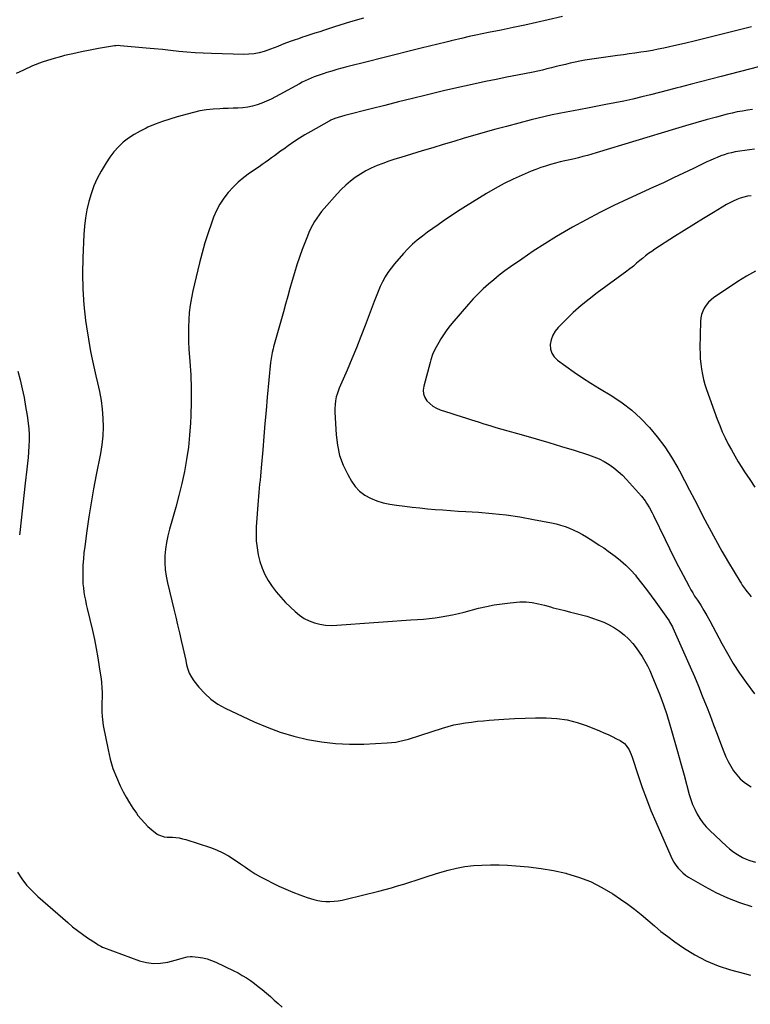
# Model space of a CAD drawing. Units: inches. Extents: x 1820553 to 1825960, y 468611 to 473955.
# Drawn here: x 1824372 to 1824936, y 470403 to 471163 of the extents above; entities that cross this region are included whole.
import ezdxf

# ---------------------------------------------------------------- set-up
doc = ezdxf.new("R2010")
doc.units = ezdxf.units.IN
doc.header["$MEASUREMENT"] = 0
doc.layers.add('7', color=7, linetype='Continuous')
doc.layers.add('8', color=7, linetype='Continuous')

msp = doc.modelspace()

# ---------------------------------------------------------------- linework, layer by layer
at = {"layer": '7', "color": 18}
for points in [[(1824791.31, 471165.66, 1996), (1824780.32, 471163.12, 1996), (1824771.3, 471161.07, 1996), (1824762.26, 471159.08, 1996), (1824753.2, 471157.18, 1996), (1824744.13, 471155.33, 1996), (1824734.34, 471153.38, 1996), (1824729.34, 471152.37, 1996), (1824724.36, 471151.32, 1996), (1824719.39, 471150.22, 1996), (1824714.42, 471149.09, 1996), (1824705.43, 471147, 1996), (1824703.56, 471146.55, 1996), (1824701.7, 471146.09, 1996), (1824682.24, 471141.33, 1996), (1824672.05, 471138.83, 1996), (1824661.87, 471136.29, 1996), (1824651.7, 471133.73, 1996), (1824641.53, 471131.13, 1996), (1824625.02, 471126.89, 1996), (1824621.13, 471125.86, 1996), (1824617.26, 471124.79, 1996), (1824613.4, 471123.67, 1996), (1824609.56, 471122.51, 1996), (1824606.62, 471121.6, 1996), (1824604.26, 471120.84, 1996), (1824599.61, 471119.13, 1996), (1824595.05, 471117.19, 1996), (1824590.59, 471115.02, 1996), (1824588.4, 471113.87, 1996), (1824573.32, 471105.61, 1996), (1824569.91, 471103.82, 1996), (1824566.46, 471102.1, 1996), (1824562.96, 471100.49, 1996), (1824559.43, 471098.95, 1996), (1824555.78, 471097.63, 1996), (1824552.17, 471096.58, 1996), (1824548.47, 471095.87, 1996), (1824544.71, 471095.4, 1996), (1824540.91, 471095.14, 1996), (1824537.11, 471094.92, 1996), (1824533.31, 471094.77, 1996), (1824529.5, 471094.67, 1996), (1824526.82, 471094.63, 1996), (1824521.71, 471094.35, 1996), (1824516.62, 471093.81, 1996), (1824511.59, 471092.91, 1996), (1824506.6, 471091.75, 1996), (1824494.03, 471088.35, 1996), (1824488.28, 471086.65, 1996), (1824482.59, 471084.77, 1996), (1824476.99, 471082.64, 1996), (1824471.45, 471080.33, 1996), (1824470.06, 471079.71, 1996), (1824465.38, 471077.39, 1996), (1824460.86, 471074.82, 1996), (1824456.57, 471071.89, 1996), (1824452.44, 471068.71, 1996), (1824448.63, 471065.17, 1996), (1824445.09, 471061.39, 1996), (1824441.96, 471057.28, 1996), (1824439.1, 471052.93, 1996), (1824435.31, 471046.47, 1996), (1824432.32, 471040.82, 1996), (1824429.67, 471035.03, 1996), (1824427.54, 471029.04, 1996), (1824425.76, 471022.91, 1996), (1824424.41, 471016.64, 1996), (1824423.32, 471010.34, 1996), (1824422.59, 471003.98, 1996), (1824422.1, 470997.59, 1996), (1824421.25, 470979.66, 1996), (1824421.01, 470967.52, 1996), (1824421.21, 470955.4, 1996), (1824422.07, 470943.31, 1996), (1824423.37, 470931.24, 1996), (1824424.04, 470926.27, 1996), (1824425.49, 470916.73, 1996), (1824427.14, 470907.23, 1996), (1824429.11, 470897.79, 1996), (1824431.28, 470888.38, 1996), (1824432.6, 470883.07, 1996), (1824434.07, 470876.33, 1996), (1824435.28, 470869.54, 1996), (1824436.11, 470862.7, 1996), (1824436.68, 470855.82, 1996), (1824436.8, 470848.94, 1996), (1824436.58, 470842.07, 1996), (1824435.85, 470835.24, 1996), (1824434.77, 470828.43, 1996), (1824431.58, 470812.14, 1996), (1824429.56, 470801.37, 1996), (1824427.66, 470790.58, 1996), (1824425.94, 470779.76, 1996), (1824424.33, 470768.92, 1996), (1824422.63, 470756.72, 1996), (1824422.05, 470751.96, 1996), (1824421.6, 470747.19, 1996), (1824421.33, 470742.41, 1996), (1824421.18, 470737.62, 1996), (1824421.14, 470734.47, 1996), (1824421.18, 470731.25, 1996), (1824421.33, 470728.04, 1996), (1824421.63, 470724.84, 1996), (1824422.04, 470721.64, 1996), (1824422.57, 470718.46, 1996), (1824423.15, 470715.29, 1996), (1824423.81, 470712.13, 1996), (1824424.52, 470708.99, 1996), (1824428.6, 470692.06, 1996), (1824430.18, 470685.07, 1996), (1824431.61, 470678.05, 1996), (1824432.84, 470670.99, 1996), (1824433.92, 470663.91, 1996), (1824435.24, 470654.35, 1996), (1824435.52, 470652.02, 1996), (1824435.89, 470647.35, 1996), (1824436, 470644.07, 1996), (1824436.03, 470640.32, 1996), (1824435.98, 470636.57, 1996), (1824435.93, 470632.82, 1996), (1824435.96, 470629.07, 1996), (1824436.09, 470625.64, 1996), (1824436.6, 470620.89, 1996), (1824436.99, 470618.54, 1996), (1824440.65, 470599.74, 1996), (1824442.35, 470592.58, 1996), (1824444.43, 470585.56, 1996), (1824447.08, 470578.72, 1996), (1824450.12, 470572.02, 1996), (1824452.37, 470567.54, 1996), (1824454.67, 470563.24, 1996), (1824457.11, 470559.03, 1996), (1824459.77, 470554.94, 1996), (1824462.56, 470550.95, 1996), (1824463.75, 470549.32, 1996), (1824466.16, 470546.31, 1996), (1824468.72, 470543.43, 1996), (1824471.49, 470540.76, 1996), (1824474.4, 470538.22, 1996), (1824478.64, 470534.83, 1996), (1824479.58, 470534.18, 1996), (1824483.89, 470532.79, 1996), (1824486.2, 470532.56, 1996), (1824490.33, 470532.4, 1996), (1824492.95, 470532.21, 1996), (1824495.55, 470531.87, 1996), (1824498.11, 470531.31, 1996), (1824500.65, 470530.6, 1996), (1824519.64, 470524.4, 1996), (1824524.48, 470522.58, 1996), (1824529.19, 470520.49, 1996), (1824533.7, 470518, 1996), (1824538.07, 470515.23, 1996), (1824542.84, 470511.92, 1996), (1824546.62, 470509.3, 1996), (1824550.4, 470506.68, 1996), (1824554.26, 470504.19, 1996), (1824558.28, 470501.98, 1996), (1824572.52, 470494.76, 1996), (1824577.83, 470492.24, 1996), (1824583.2, 470489.91, 1996), (1824588.69, 470487.85, 1996), (1824594.25, 470485.98, 1996), (1824599.38, 470484.4, 1996), (1824602.46, 470483.62, 1996), (1824605.56, 470483.06, 1996), (1824608.7, 470482.82, 1996), (1824611.88, 470482.8, 1996), (1824615.06, 470483.03, 1996), (1824618.22, 470483.39, 1996), (1824621.35, 470483.94, 1996), (1824624.47, 470484.62, 1996), (1824649.76, 470490.9, 1996), (1824654.57, 470492.14, 1996), (1824659.36, 470493.44, 1996), (1824664.13, 470494.83, 1996), (1824668.88, 470496.27, 1996), (1824673.62, 470497.77, 1996), (1824678.35, 470499.28, 1996), (1824683.08, 470500.8, 1996), (1824687.8, 470502.33, 1996), (1824696.79, 470505.25, 1996), (1824703.13, 470507.08, 1996), (1824709.53, 470508.61, 1996), (1824716.03, 470509.71, 1996), (1824722.58, 470510.52, 1996), (1824729.18, 470510.95, 1996), (1824735.78, 470511.19, 1996), (1824742.38, 470511.12, 1996), (1824748.99, 470510.86, 1996), (1824755.36, 470510.46, 1996), (1824765.12, 470509.59, 1996), (1824774.82, 470508.37, 1996), (1824784.45, 470506.64, 1996), (1824794.02, 470504.57, 1996), (1824794.33, 470504.49, 1996), (1824803.81, 470501.64, 1996), (1824813.01, 470498.15, 1996), (1824821.79, 470493.72, 1996), (1824830.29, 470488.66, 1996), (1824836.24, 470484.68, 1996), (1824841.69, 470480.87, 1996), (1824847.03, 470476.9, 1996), (1824852.18, 470472.7, 1996), (1824857.23, 470468.36, 1996), (1824862.25, 470464, 1996), (1824867.38, 470459.77, 1996), (1824872.67, 470455.73, 1996), (1824878.05, 470451.81, 1996), (1824884.85, 470447.06, 1996), (1824893.4, 470441.73, 1996), (1824902.24, 470437.03, 1996), (1824911.53, 470433.28, 1996), (1824921.11, 470430.16, 1996), (1824931.93, 470427.25, 1996), (1824936.33, 470426.07, 1996)], [(1824637.73, 471164.61, 1998), (1824627.75, 471161.56, 1998), (1824615.52, 471157.75, 1998), (1824611.67, 471156.54, 1998), (1824607.82, 471155.31, 1998), (1824603.98, 471154.06, 1998), (1824600.14, 471152.8, 1998), (1824595.74, 471151.33, 1998), (1824592.48, 471150.24, 1998), (1824590.85, 471149.7, 1998), (1824587.6, 471148.6, 1998), (1824584.35, 471147.48, 1998), (1824582.73, 471146.92, 1998), (1824577.54, 471145.09, 1998), (1824574.61, 471143.99, 1998), (1824571.74, 471142.75, 1998), (1824568.87, 471141.52, 1998), (1824565.93, 471140.45, 1998), (1824561.2, 471138.88, 1998), (1824557.32, 471137.81, 1998), (1824553.39, 471137.02, 1998), (1824549.41, 471136.64, 1998), (1824545.38, 471136.54, 1998), (1824520.48, 471137.22, 1998), (1824514.16, 471137.47, 1998), (1824507.85, 471137.81, 1998), (1824501.54, 471138.3, 1998), (1824495.25, 471138.89, 1998), (1824488.95, 471139.54, 1998), (1824482.66, 471140.18, 1998), (1824476.36, 471140.79, 1998), (1824470.06, 471141.38, 1998), (1824449.91, 471143.25, 1998), (1824448.84, 471143.31, 1998), (1824446.71, 471143.24, 1998), (1824446.18, 471143.18, 1998), (1824445.65, 471143.1, 1998), (1824433.41, 471140.98, 1998), (1824426.78, 471139.77, 1998), (1824420.17, 471138.48, 1998), (1824413.58, 471137.06, 1998), (1824407, 471135.55, 1998), (1824404.79, 471135.02, 1998), (1824397.21, 471132.94, 1998), (1824389.75, 471130.54, 1998), (1824382.47, 471127.64, 1998), (1824375.3, 471124.42, 1998), (1824369.86, 471121.75, 1998)], [(1824937.32, 471157.81, 1994), (1824910.39, 471150.99, 1994), (1824902.14, 471148.95, 1994), (1824893.89, 471146.95, 1994), (1824885.61, 471145.03, 1994), (1824877.32, 471143.15, 1994), (1824869.57, 471141.44, 1994), (1824865.14, 471140.51, 1994), (1824860.7, 471139.65, 1994), (1824856.25, 471138.88, 1994), (1824851.78, 471138.19, 1994), (1824847.3, 471137.54, 1994), (1824842.82, 471136.9, 1994), (1824838.34, 471136.27, 1994), (1824833.86, 471135.64, 1994), (1824812.21, 471132.62, 1994), (1824808.48, 471132.05, 1994), (1824804.77, 471131.39, 1994), (1824801.08, 471130.62, 1994), (1824797.41, 471129.78, 1994), (1824797.21, 471129.73, 1994), (1824793.65, 471128.85, 1994), (1824790.08, 471127.96, 1994), (1824786.52, 471127.07, 1994), (1824782.96, 471126.16, 1994), (1824779.4, 471125.29, 1994), (1824775.82, 471124.45, 1994), (1824772.23, 471123.68, 1994), (1824768.64, 471122.94, 1994), (1824756.58, 471120.57, 1994), (1824748.39, 471118.94, 1994), (1824740.21, 471117.28, 1994), (1824732.03, 471115.58, 1994), (1824723.86, 471113.84, 1994), (1824715.7, 471112.05, 1994), (1824707.55, 471110.22, 1994), (1824699.42, 471108.31, 1994), (1824691.3, 471106.37, 1994), (1824686.21, 471105.12, 1994), (1824675.55, 471102.5, 1994), (1824664.9, 471099.86, 1994), (1824654.26, 471097.18, 1994), (1824643.63, 471094.48, 1994), (1824623.4, 471089.3, 1994), (1824620.81, 471088.61, 1994), (1824618.25, 471087.86, 1994), (1824615.7, 471087.04, 1994), (1824612.68, 471085.72, 1994), (1824611.94, 471085.35, 1994), (1824611.22, 471084.95, 1994), (1824597.08, 471077.04, 1994), (1824592.65, 471074.46, 1994), (1824588.29, 471071.79, 1994), (1824584.01, 471068.98, 1994), (1824579.79, 471066.07, 1994), (1824576.21, 471063.52, 1994), (1824573.83, 471061.81, 1994), (1824571.46, 471060.1, 1994), (1824569.1, 471058.37, 1994), (1824566.75, 471056.63, 1994), (1824564.39, 471054.9, 1994), (1824562.02, 471053.19, 1994), (1824559.63, 471051.5, 1994), (1824557.23, 471049.83, 1994), (1824549.88, 471044.78, 1994), (1824545.41, 471041.45, 1994), (1824541.13, 471037.89, 1994), (1824537.15, 471034.01, 1994), (1824533.37, 471029.92, 1994), (1824529.98, 471025.51, 1994), (1824526.94, 471020.9, 1994), (1824524.39, 471016, 1994), (1824522.17, 471010.9, 1994), (1824520.48, 471006.38, 1994), (1824517.82, 470998.83, 1994), (1824515.36, 470991.22, 1994), (1824513.18, 470983.52, 1994), (1824511.2, 470975.77, 1994), (1824506.12, 470954.17, 1994), (1824504.97, 470948.61, 1994), (1824504.01, 470943.01, 1994), (1824503.35, 470937.38, 1994), (1824502.88, 470931.71, 1994), (1824502.68, 470926.03, 1994), (1824502.63, 470920.34, 1994), (1824502.8, 470914.66, 1994), (1824503.11, 470908.98, 1994), (1824503.83, 470899.54, 1994), (1824504.43, 470889.14, 1994), (1824504.79, 470878.74, 1994), (1824504.78, 470868.33, 1994), (1824504.52, 470857.91, 1994), (1824504.27, 470852.14, 1994), (1824503.63, 470842.7, 1994), (1824502.69, 470833.31, 1994), (1824501.29, 470823.97, 1994), (1824499.58, 470814.68, 1994), (1824499.56, 470814.55, 1994), (1824497.52, 470805.37, 1994), (1824495.35, 470796.23, 1994), (1824492.97, 470787.13, 1994), (1824490.45, 470778.07, 1994), (1824488.15, 470770.16, 1994), (1824486.85, 470765.06, 1994), (1824485.78, 470759.91, 1994), (1824485.07, 470754.7, 1994), (1824484.59, 470749.45, 1994), (1824484.53, 470744.19, 1994), (1824484.77, 470738.97, 1994), (1824485.48, 470733.78, 1994), (1824486.49, 470728.62, 1994), (1824491.42, 470708.36, 1994), (1824492.88, 470702.33, 1994), (1824494.32, 470696.3, 1994), (1824495.74, 470690.27, 1994), (1824497.16, 470684.23, 1994), (1824498.4, 470678.88, 1994), (1824499.16, 470675.51, 1994), (1824499.9, 470672.14, 1994), (1824500.59, 470668.76, 1994), (1824501.26, 470665.37, 1994), (1824502.15, 470662.08, 1994), (1824503.32, 470658.93, 1994), (1824504.94, 470655.97, 1994), (1824506.85, 470653.16, 1994), (1824510.83, 470648.1, 1994), (1824515.25, 470643.24, 1994), (1824520.05, 470638.84, 1994), (1824525.42, 470635.16, 1994), (1824531.16, 470631.95, 1994), (1824553.33, 470621.53, 1994), (1824563.36, 470617.23, 1994), (1824573.56, 470613.42, 1994), (1824584, 470610.34, 1994), (1824594.61, 470607.74, 1994), (1824605.37, 470605.92, 1994), (1824616.17, 470604.66, 1994), (1824627.04, 470604.21, 1994), (1824637.95, 470604.32, 1994), (1824656.05, 470605.18, 1994), (1824659.38, 470605.45, 1994), (1824662.69, 470605.85, 1994), (1824665.96, 470606.47, 1994), (1824669.22, 470607.23, 1994), (1824672.45, 470608.13, 1994), (1824675.66, 470609.06, 1994), (1824678.87, 470610.05, 1994), (1824682.06, 470611.07, 1994), (1824698.82, 470616.6, 1994), (1824703.21, 470617.91, 1994), (1824707.63, 470619.07, 1994), (1824712.12, 470619.99, 1994), (1824716.64, 470620.75, 1994), (1824721.19, 470621.33, 1994), (1824725.75, 470621.86, 1994), (1824730.32, 470622.29, 1994), (1824734.9, 470622.66, 1994), (1824746.08, 470623.44, 1994), (1824754.27, 470623.92, 1994), (1824762.46, 470624.29, 1994), (1824770.66, 470624.49, 1994), (1824778.86, 470624.57, 1994), (1824786.97, 470624.09, 1994), (1824794.96, 470623, 1994), (1824802.77, 470620.98, 1994), (1824810.46, 470618.35, 1994), (1824819.82, 470614.53, 1994), (1824823.17, 470613.1, 1994), (1824826.49, 470611.62, 1994), (1824829.76, 470610.05, 1994), (1824833.01, 470608.41, 1994), (1824835.84, 470606.95, 1994), (1824839.11, 470604.66, 1994), (1824840.46, 470603.21, 1994), (1824842.72, 470599.85, 1994), (1824844.45, 470596.18, 1994), (1824845.15, 470594.27, 1994), (1824849.78, 470579.97, 1994), (1824852.86, 470570.92, 1994), (1824856.12, 470561.94, 1994), (1824859.64, 470553.07, 1994), (1824863.35, 470544.26, 1994), (1824874.92, 470517.86, 1994), (1824876.1, 470515.43, 1994), (1824877.41, 470513.08, 1994), (1824878.91, 470510.84, 1994), (1824880.52, 470508.67, 1994), (1824882.33, 470506.67, 1994), (1824884.26, 470504.82, 1994), (1824886.38, 470503.19, 1994), (1824888.63, 470501.71, 1994), (1824901.09, 470494.41, 1994), (1824909.81, 470489.75, 1994), (1824918.73, 470485.56, 1994), (1824927.96, 470482.09, 1994), (1824937.38, 470479.09, 1994)], [(1824942.75, 471126.96, 1992), (1824913.74, 471119.52, 1992), (1824905.81, 471117.48, 1992), (1824897.89, 471115.43, 1992), (1824889.98, 471113.35, 1992), (1824882.07, 471111.26, 1992), (1824879.95, 471110.7, 1992), (1824873.09, 471108.9, 1992), (1824866.23, 471107.13, 1992), (1824859.36, 471105.4, 1992), (1824852.49, 471103.69, 1992), (1824845.59, 471102.07, 1992), (1824838.68, 471100.52, 1992), (1824831.74, 471099.1, 1992), (1824824.79, 471097.75, 1992), (1824810.63, 471095.14, 1992), (1824805.18, 471094.12, 1992), (1824799.74, 471093.09, 1992), (1824794.29, 471092.03, 1992), (1824788.85, 471090.96, 1992), (1824783.42, 471089.84, 1992), (1824778.01, 471088.64, 1992), (1824772.62, 471087.36, 1992), (1824767.24, 471086, 1992), (1824748.13, 471081, 1992), (1824739.95, 471078.82, 1992), (1824731.8, 471076.57, 1992), (1824723.67, 471074.23, 1992), (1824715.56, 471071.82, 1992), (1824707.46, 471069.37, 1992), (1824699.36, 471066.92, 1992), (1824691.26, 471064.48, 1992), (1824683.17, 471062.03, 1992), (1824666.67, 471057.06, 1992), (1824662.03, 471055.6, 1992), (1824657.42, 471054.06, 1992), (1824652.84, 471052.41, 1992), (1824648.3, 471050.69, 1992), (1824643.78, 471048.73, 1992), (1824639.52, 471046.62, 1992), (1824635.43, 471044.2, 1992), (1824631.46, 471041.57, 1992), (1824627.68, 471038.66, 1992), (1824624.05, 471035.59, 1992), (1824620.63, 471032.29, 1992), (1824617.35, 471028.82, 1992), (1824607.48, 471017.63, 1992), (1824605.47, 471015.21, 1992), (1824603.54, 471012.74, 1992), (1824601.74, 471010.16, 1992), (1824600.04, 471007.52, 1992), (1824598.48, 471004.79, 1992), (1824597.02, 471002.02, 1992), (1824595.72, 470999.16, 1992), (1824594.52, 470996.26, 1992), (1824590.57, 470985.88, 1992), (1824588.42, 470979.99, 1992), (1824586.38, 470974.05, 1992), (1824584.51, 470968.06, 1992), (1824582.75, 470962.04, 1992), (1824581.07, 470955.98, 1992), (1824579.39, 470949.93, 1992), (1824577.7, 470943.88, 1992), (1824576, 470937.84, 1992), (1824568.39, 470910.88, 1992), (1824567.99, 470909.38, 1992), (1824567.27, 470906.37, 1992), (1824566.7, 470903.32, 1992), (1824566.26, 470900.25, 1992), (1824566.09, 470898.71, 1992), (1824563.57, 470871.97, 1992), (1824562.63, 470861.85, 1992), (1824561.72, 470851.72, 1992), (1824560.84, 470841.59, 1992), (1824559.99, 470831.45, 1992), (1824558.84, 470817.48, 1992), (1824558.57, 470814.33, 1992), (1824558.28, 470811.18, 1992), (1824557.98, 470808.03, 1992), (1824557.67, 470804.89, 1992), (1824557.36, 470801.74, 1992), (1824557.07, 470798.59, 1992), (1824556.8, 470795.44, 1992), (1824556.56, 470792.28, 1992), (1824555.07, 470771.95, 1992), (1824554.9, 470766.54, 1992), (1824555.03, 470761.15, 1992), (1824555.62, 470755.79, 1992), (1824556.5, 470750.45, 1992), (1824556.51, 470750.4, 1992), (1824557.88, 470745.2, 1992), (1824559.57, 470740.13, 1992), (1824561.77, 470735.26, 1992), (1824564.29, 470730.51, 1992), (1824567.24, 470726, 1992), (1824570.41, 470721.67, 1992), (1824573.91, 470717.59, 1992), (1824577.63, 470713.69, 1992), (1824585.03, 470706.52, 1992), (1824588.38, 470703.72, 1992), (1824591.94, 470701.28, 1992), (1824595.82, 470699.39, 1992), (1824599.91, 470697.86, 1992), (1824604.19, 470696.86, 1992), (1824608.5, 470696.17, 1992), (1824612.86, 470695.94, 1992), (1824617.26, 470696.03, 1992), (1824645.81, 470698.13, 1992), (1824652.94, 470698.64, 1992), (1824660.07, 470699.15, 1992), (1824667.2, 470699.63, 1992), (1824674.33, 470700.1, 1992), (1824679.47, 470700.43, 1992), (1824684.02, 470700.79, 1992), (1824688.57, 470701.23, 1992), (1824693.1, 470701.79, 1992), (1824697.62, 470702.44, 1992), (1824702.12, 470703.21, 1992), (1824706.6, 470704.08, 1992), (1824711.05, 470705.08, 1992), (1824715.49, 470706.17, 1992), (1824726.64, 470709.1, 1992), (1824732.67, 470710.52, 1992), (1824738.73, 470711.74, 1992), (1824744.84, 470712.64, 1992), (1824750.99, 470713.35, 1992), (1824758.56, 470714.02, 1992), (1824763.33, 470714.12, 1992), (1824768.07, 470713.56, 1992), (1824772.78, 470712.58, 1992), (1824777.44, 470711.39, 1992), (1824782.07, 470710.1, 1992), (1824784.29, 470709.5, 1992), (1824788.74, 470708.35, 1992), (1824793.21, 470707.26, 1992), (1824797.66, 470706.14, 1992), (1824799.89, 470705.56, 1992), (1824810.04, 470702.89, 1992), (1824814.52, 470701.56, 1992), (1824818.93, 470700.05, 1992), (1824823.23, 470698.27, 1992), (1824827.47, 470696.31, 1992), (1824831.62, 470693.98, 1992), (1824835.39, 470691.5, 1992), (1824838.88, 470688.64, 1992), (1824842.2, 470685.54, 1992), (1824842.81, 470684.91, 1992), (1824845.57, 470681.86, 1992), (1824848.18, 470678.69, 1992), (1824850.58, 470675.35, 1992), (1824852.84, 470671.9, 1992), (1824854.9, 470668.33, 1992), (1824856.85, 470664.69, 1992), (1824858.64, 470660.98, 1992), (1824860.32, 470657.21, 1992), (1824863.39, 470649.85, 1992), (1824866.4, 470642.31, 1992), (1824869.22, 470634.7, 1992), (1824871.8, 470627.01, 1992), (1824874.2, 470619.26, 1992), (1824874.94, 470616.69, 1992), (1824877.56, 470607.6, 1992), (1824880.14, 470598.49, 1992), (1824882.66, 470589.37, 1992), (1824885.15, 470580.25, 1992), (1824889.13, 470565.44, 1992), (1824890.34, 470561.54, 1992), (1824891.72, 470557.7, 1992), (1824893.38, 470553.98, 1992), (1824895.21, 470550.33, 1992), (1824897.34, 470546.85, 1992), (1824899.67, 470543.54, 1992), (1824902.31, 470540.46, 1992), (1824905.15, 470537.53, 1992), (1824917.95, 470525.54, 1992), (1824920.24, 470523.54, 1992), (1824922.61, 470521.66, 1992), (1824925.1, 470519.93, 1992), (1824927.68, 470518.32, 1992), (1824930.36, 470516.9, 1992), (1824933.09, 470515.6, 1992), (1824935.92, 470514.5, 1992), (1824940.24, 470513.1, 1992)], [(1824939.62, 471063.28, 1988), (1824935.79, 471062.96, 1988), (1824931.97, 471062.47, 1988), (1824928.16, 471061.87, 1988), (1824924.61, 471061.23, 1988), (1824921.77, 471060.64, 1988), (1824918.95, 471059.94, 1988), (1824916.19, 471059.09, 1988), (1824913.45, 471058.13, 1988), (1824910.75, 471057.05, 1988), (1824908.06, 471055.93, 1988), (1824905.41, 471054.75, 1988), (1824902.78, 471053.51, 1988), (1824892.56, 471048.56, 1988), (1824884.82, 471044.84, 1988), (1824877.06, 471041.16, 1988), (1824869.27, 471037.54, 1988), (1824861.47, 471033.96, 1988), (1824842.01, 471025.1, 1988), (1824831.1, 471019.96, 1988), (1824820.29, 471014.62, 1988), (1824809.62, 471008.99, 1988), (1824799.06, 471003.16, 1988), (1824795.96, 471001.4, 1988), (1824786.76, 470995.99, 1988), (1824777.66, 470990.41, 1988), (1824768.73, 470984.57, 1988), (1824759.9, 470978.57, 1988), (1824751.33, 470972.57, 1988), (1824746.92, 470969.38, 1988), (1824742.57, 470966.09, 1988), (1824738.34, 470962.67, 1988), (1824734.17, 470959.17, 1988), (1824730.14, 470955.5, 1988), (1824726.21, 470951.73, 1988), (1824722.46, 470947.8, 1988), (1824718.82, 470943.75, 1988), (1824706.08, 470928.98, 1988), (1824703.75, 470926.12, 1988), (1824701.53, 470923.18, 1988), (1824699.46, 470920.12, 1988), (1824697.51, 470916.99, 1988), (1824695.9, 470914.24, 1988), (1824694.86, 470912.41, 1988), (1824692.91, 470908.68, 1988), (1824691.15, 470904.85, 1988), (1824689.72, 470900.91, 1988), (1824689.12, 470898.89, 1988), (1824684.23, 470880.46, 1988), (1824683.89, 470877.44, 1988), (1824684.11, 470874.55, 1988), (1824685.14, 470871.84, 1988), (1824686.72, 470869.25, 1988), (1824688.96, 470867.01, 1988), (1824691.4, 470865.07, 1988), (1824694.12, 470863.56, 1988), (1824697.05, 470862.35, 1988), (1824705.18, 470859.77, 1988), (1824709.18, 470858.48, 1988), (1824713.18, 470857.15, 1988), (1824717.17, 470855.81, 1988), (1824721.17, 470854.5, 1988), (1824726.23, 470852.88, 1988), (1824730.78, 470851.44, 1988), (1824735.33, 470850.04, 1988), (1824739.9, 470848.69, 1988), (1824744.48, 470847.37, 1988), (1824761.2, 470842.67, 1988), (1824771.02, 470839.85, 1988), (1824780.82, 470836.98, 1988), (1824790.6, 470834.01, 1988), (1824800.36, 470830.99, 1988), (1824811.36, 470827.53, 1988), (1824815.53, 470826.03, 1988), (1824819.6, 470824.31, 1988), (1824823.51, 470822.28, 1988), (1824827.33, 470820.03, 1988), (1824830.95, 470817.47, 1988), (1824834.41, 470814.74, 1988), (1824837.64, 470811.73, 1988), (1824840.71, 470808.54, 1988), (1824852.28, 470795.53, 1988), (1824855.04, 470792.11, 1988), (1824856.3, 470790.31, 1988), (1824858.6, 470786.56, 1988), (1824860.69, 470782.68, 1988), (1824861.67, 470780.7, 1988), (1824870.51, 470762.15, 1988), (1824873.88, 470755.19, 1988), (1824877.32, 470748.26, 1988), (1824880.85, 470741.38, 1988), (1824884.44, 470734.53, 1988), (1824889.04, 470725.9, 1988), (1824890.42, 470723.42, 1988), (1824891.84, 470720.96, 1988), (1824893.33, 470718.55, 1988), (1824895.44, 470715.33, 1988), (1824898, 470711.41, 1988), (1824900.49, 470707.45, 1988), (1824902.87, 470703.43, 1988), (1824905.13, 470699.33, 1988), (1824914.32, 470681.94, 1988), (1824918.64, 470674.17, 1988), (1824923.18, 470666.53, 1988), (1824928.04, 470659.1, 1988), (1824933.12, 470651.8, 1988), (1824939.55, 470642.97, 1988)], [(1824937.09, 471027.51, 1986), (1824934.2, 471027.06, 1986), (1824931.35, 471026.38, 1986), (1824928.54, 471025.53, 1986), (1824925.79, 471024.49, 1986), (1824923.09, 471023.33, 1986), (1824920.47, 471022.01, 1986), (1824917.9, 471020.59, 1986), (1824907.77, 471014.55, 1986), (1824900.2, 471009.98, 1986), (1824892.67, 471005.36, 1986), (1824885.18, 471000.65, 1986), (1824877.73, 470995.89, 1986), (1824862.65, 470986.13, 1986), (1824860.19, 470984.48, 1986), (1824857.77, 470982.77, 1986), (1824855.42, 470980.98, 1986), (1824853.11, 470979.13, 1986), (1824851.05, 470977.43, 1986), (1824848.55, 470975.34, 1986), (1824846.08, 470973.23, 1986), (1824842.3, 470970.16, 1986), (1824840.99, 470969.18, 1986), (1824818.19, 470952.6, 1986), (1824811.83, 470947.73, 1986), (1824805.65, 470942.67, 1986), (1824799.72, 470937.3, 1986), (1824793.96, 470931.74, 1986), (1824788.1, 470925.8, 1986), (1824785.77, 470922.89, 1986), (1824783.9, 470919.76, 1986), (1824782.7, 470916.32, 1986), (1824781.96, 470912.66, 1986), (1824782.2, 470909.11, 1986), (1824783.09, 470905.85, 1986), (1824784.95, 470903.03, 1986), (1824787.46, 470900.5, 1986), (1824793.9, 470895.85, 1986), (1824800.29, 470891.35, 1986), (1824806.75, 470886.97, 1986), (1824813.32, 470882.74, 1986), (1824819.96, 470878.62, 1986), (1824829.37, 470872.93, 1986), (1824837.29, 470867.64, 1986), (1824844.84, 470861.9, 1986), (1824851.83, 470855.5, 1986), (1824858.45, 470848.65, 1986), (1824864.52, 470841.28, 1986), (1824870.23, 470833.66, 1986), (1824875.42, 470825.67, 1986), (1824880.26, 470817.44, 1986), (1824881.53, 470815.1, 1986), (1824885.48, 470807.75, 1986), (1824889.39, 470800.37, 1986), (1824893.24, 470792.97, 1986), (1824897.05, 470785.54, 1986), (1824899.75, 470780.23, 1986), (1824904.48, 470771.17, 1986), (1824909.33, 470762.18, 1986), (1824914.37, 470753.29, 1986), (1824919.54, 470744.47, 1986), (1824928.15, 470730.13, 1986), (1824929.13, 470728.55, 1986), (1824930.14, 470726.99, 1986), (1824932.28, 470723.94, 1986), (1824933.72, 470722.01, 1986), (1824935.37, 470719.94, 1986), (1824937.09, 470717.93, 1986)], [(1824940.39, 470969.17, 1984), (1824933.48, 470965.38, 1984), (1824926.74, 470961.28, 1984), (1824920.13, 470956.97, 1984), (1824908.22, 470948.81, 1984), (1824906.05, 470947.1, 1984), (1824904.06, 470945.22, 1984), (1824902.33, 470943.1, 1984), (1824900.78, 470940.82, 1984), (1824899.58, 470938.34, 1984), (1824898.64, 470935.79, 1984), (1824898.11, 470933.13, 1984), (1824897.85, 470930.4, 1984), (1824897.47, 470909.79, 1984), (1824897.5, 470905.73, 1984), (1824897.67, 470901.68, 1984), (1824898.04, 470897.64, 1984), (1824898.56, 470893.61, 1984), (1824899.29, 470889.62, 1984), (1824900.17, 470885.66, 1984), (1824901.28, 470881.77, 1984), (1824902.55, 470877.91, 1984), (1824910.79, 470855.04, 1984), (1824912.67, 470850.15, 1984), (1824914.68, 470845.31, 1984), (1824916.88, 470840.56, 1984), (1824919.22, 470835.86, 1984), (1824921.73, 470831.25, 1984), (1824924.31, 470826.69, 1984), (1824927.03, 470822.2, 1984), (1824929.83, 470817.76, 1984), (1824931.94, 470814.52, 1984), (1824935.9, 470808.52, 1984), (1824939.9, 470802.55, 1984)], [(1824370.98, 470892.01, 1998), (1824372.73, 470885.27, 1998), (1824374.37, 470878.5, 1998), (1824375.84, 470871.71, 1998), (1824377.08, 470864.87, 1998), (1824378.16, 470857.99, 1998), (1824379, 470852.01, 1998), (1824379.48, 470847.59, 1998), (1824379.78, 470843.17, 1998), (1824379.81, 470838.73, 1998), (1824379.66, 470834.29, 1998), (1824379.34, 470829.85, 1998), (1824378.98, 470825.41, 1998), (1824378.54, 470820.98, 1998), (1824378.06, 470816.55, 1998), (1824376.8, 470805.63, 1998), (1824375.71, 470796.11, 1998), (1824374.66, 470786.58, 1998), (1824373.64, 470777.05, 1998), (1824372.64, 470767.51, 1998), (1824372.45, 470765.67, 1998)], [(1824370.73, 470505.46, 1998), (1824374.14, 470500.33, 1998), (1824377.85, 470495.45, 1998), (1824381.99, 470490.93, 1998), (1824386.44, 470486.67, 1998), (1824409.52, 470466.5, 1998), (1824413.22, 470463.39, 1998), (1824417.01, 470460.39, 1998), (1824420.92, 470457.54, 1998), (1824424.91, 470454.81, 1998), (1824431.68, 470450.37, 1998), (1824433.02, 470449.51, 1998), (1824435.08, 470448.3, 1998), (1824436.51, 470447.62, 1998), (1824437.25, 470447.33, 1998), (1824464.82, 470437.15, 1998), (1824470.24, 470435.71, 1998), (1824475.69, 470434.93, 1998), (1824481.19, 470435.16, 1998), (1824486.72, 470436.06, 1998), (1824495.28, 470438.28, 1998), (1824497.83, 470438.99, 1998), (1824501.63, 470440.12, 1998), (1824504.21, 470440.41, 1998), (1824505.52, 470440.36, 1998), (1824510.13, 470439.89, 1998), (1824513.7, 470439.34, 1998), (1824517.2, 470438.54, 1998), (1824520.6, 470437.38, 1998), (1824523.93, 470435.99, 1998), (1824537.63, 470429.37, 1998), (1824540.97, 470427.65, 1998), (1824544.25, 470425.82, 1998), (1824547.44, 470423.83, 1998), (1824550.56, 470421.74, 1998), (1824553.6, 470419.52, 1998), (1824556.6, 470417.24, 1998), (1824559.53, 470414.88, 1998), (1824562.87, 470412.09, 1998), (1824565.94, 470409.42, 1998), (1824568.98, 470406.73, 1998), (1824571.99, 470404.01, 1998), (1824574.98, 470401.25, 1998)]]:
    msp.add_polyline3d(points, dxfattribs=at)
at = {"layer": '8', "color": 18}
msp.add_polyline3d([(1824938.09, 471093.99, 1990), (1824934.11, 471093.48, 1990), (1824930.15, 471092.84, 1990), (1824926.21, 471092.11, 1990), (1824922.29, 471091.25, 1990), (1824918.4, 471090.3, 1990), (1824910.22, 471088.16, 1990), (1824902.26, 471086.02, 1990), (1824894.32, 471083.82, 1990), (1824886.41, 471081.52, 1990), (1824878.51, 471079.16, 1990), (1824817.32, 471060.45, 1990), (1824813.95, 471059.46, 1990), (1824810.57, 471058.5, 1990), (1824807.18, 471057.61, 1990), (1824803.77, 471056.76, 1990), (1824800.56, 471055.99, 1990), (1824796.93, 471055.16, 1990), (1824793.29, 471054.4, 1990), (1824789.66, 471053.6, 1990), (1824786.06, 471052.66, 1990), (1824782.07, 471051.53, 1990), (1824778.31, 471050.39, 1990), (1824774.58, 471049.16, 1990), (1824770.9, 471047.79, 1990), (1824767.25, 471046.34, 1990), (1824760.23, 471043.39, 1990), (1824753.18, 471040.24, 1990), (1824746.25, 471036.87, 1990), (1824739.47, 471033.17, 1990), (1824732.81, 471029.27, 1990), (1824716.6, 471019.23, 1990), (1824712.3, 471016.52, 1990), (1824708.02, 471013.76, 1990), (1824703.78, 471010.93, 1990), (1824699.58, 471008.06, 1990), (1824699.38, 471007.92, 1990), (1824695.31, 471005.06, 1990), (1824691.26, 471002.18, 1990), (1824687.23, 470999.27, 1990), (1824683.22, 470996.33, 1990), (1824679.33, 470993.26, 1990), (1824675.59, 470990.02, 1990), (1824672.07, 470986.55, 1990), (1824668.69, 470982.93, 1990), (1824661.63, 470974.84, 1990), (1824659.04, 470971.62, 1990), (1824656.63, 470968.29, 1990), (1824654.49, 470964.77, 1990), (1824652.54, 470961.13, 1990), (1824650.77, 470957.38, 1990), (1824649.08, 470953.6, 1990), (1824647.5, 470949.77, 1990), (1824645.98, 470945.91, 1990), (1824639.03, 470927.41, 1990), (1824635.7, 470918.74, 1990), (1824632.29, 470910.11, 1990), (1824628.75, 470901.52, 1990), (1824625.13, 470892.98, 1990), (1824619.11, 470879.08, 1990), (1824618.47, 470877.49, 1990), (1824617.37, 470874.25, 1990), (1824616.79, 470872.16, 1990), (1824616.18, 470869.26, 1990), (1824615.81, 470866.32, 1990), (1824615.67, 470863.36, 1990), (1824615.72, 470860.4, 1990), (1824616.67, 470842.9, 1990), (1824617.66, 470834.9, 1990), (1824619.37, 470827.11, 1990), (1824622.13, 470819.63, 1990), (1824625.61, 470812.35, 1990), (1824628.54, 470807.2, 1990), (1824631.46, 470803.06, 1990), (1824634.81, 470799.39, 1990), (1824638.81, 470796.44, 1990), (1824643.24, 470793.97, 1990), (1824648.08, 470792.12, 1990), (1824653, 470790.55, 1990), (1824658.03, 470789.42, 1990), (1824663.15, 470788.58, 1990), (1824669.59, 470787.81, 1990), (1824675.48, 470787.14, 1990), (1824681.37, 470786.51, 1990), (1824687.26, 470785.95, 1990), (1824693.16, 470785.43, 1990), (1824699.06, 470784.97, 1990), (1824704.97, 470784.52, 1990), (1824710.88, 470784.12, 1990), (1824716.79, 470783.74, 1990), (1824726.45, 470783.15, 1990), (1824737.14, 470782.28, 1990), (1824747.79, 470781.13, 1990), (1824758.39, 470779.56, 1990), (1824768.95, 470777.71, 1990), (1824782.83, 470774.99, 1990), (1824786.4, 470774.19, 1990), (1824789.93, 470773.26, 1990), (1824793.41, 470772.14, 1990), (1824796.85, 470770.9, 1990), (1824800.21, 470769.46, 1990), (1824803.51, 470767.89, 1990), (1824806.71, 470766.14, 1990), (1824809.85, 470764.26, 1990), (1824812.77, 470762.39, 1990), (1824816.24, 470760.16, 1990), (1824819.71, 470757.92, 1990), (1824823.14, 470755.64, 1990), (1824826.52, 470753.27, 1990), (1824831.97, 470749.34, 1990), (1824836.22, 470746.02, 1990), (1824840.27, 470742.48, 1990), (1824844.02, 470738.63, 1990), (1824847.58, 470734.58, 1990), (1824848.52, 470733.42, 1990), (1824852.36, 470728.59, 1990), (1824856.12, 470723.71, 1990), (1824859.79, 470718.75, 1990), (1824863.39, 470713.75, 1990), (1824873.59, 470699.29, 1990), (1824874.02, 470698.67, 1990), (1824874.83, 470697.41, 1990), (1824876.29, 470694.79, 1990), (1824876.61, 470694.11, 1990), (1824889.94, 470663.85, 1990), (1824893.12, 470656.48, 1990), (1824896.23, 470649.1, 1990), (1824899.24, 470641.66, 1990), (1824902.18, 470634.2, 1990), (1824902.45, 470633.5, 1990), (1824905.2, 470626.37, 1990), (1824907.93, 470619.23, 1990), (1824910.64, 470612.08, 1990), (1824913.34, 470604.92, 1990), (1824915.81, 470598.33, 1990), (1824917.39, 470594.54, 1990), (1824919.15, 470590.83, 1990), (1824921.17, 470587.26, 1990), (1824923.36, 470583.78, 1990), (1824925.86, 470580.56, 1990), (1824928.59, 470577.56, 1990), (1824931.66, 470574.92, 1990), (1824934.96, 470572.52, 1990), (1824936.88, 470571.29, 1990)], dxfattribs=at)

doc.saveas('drawing.dxf')
